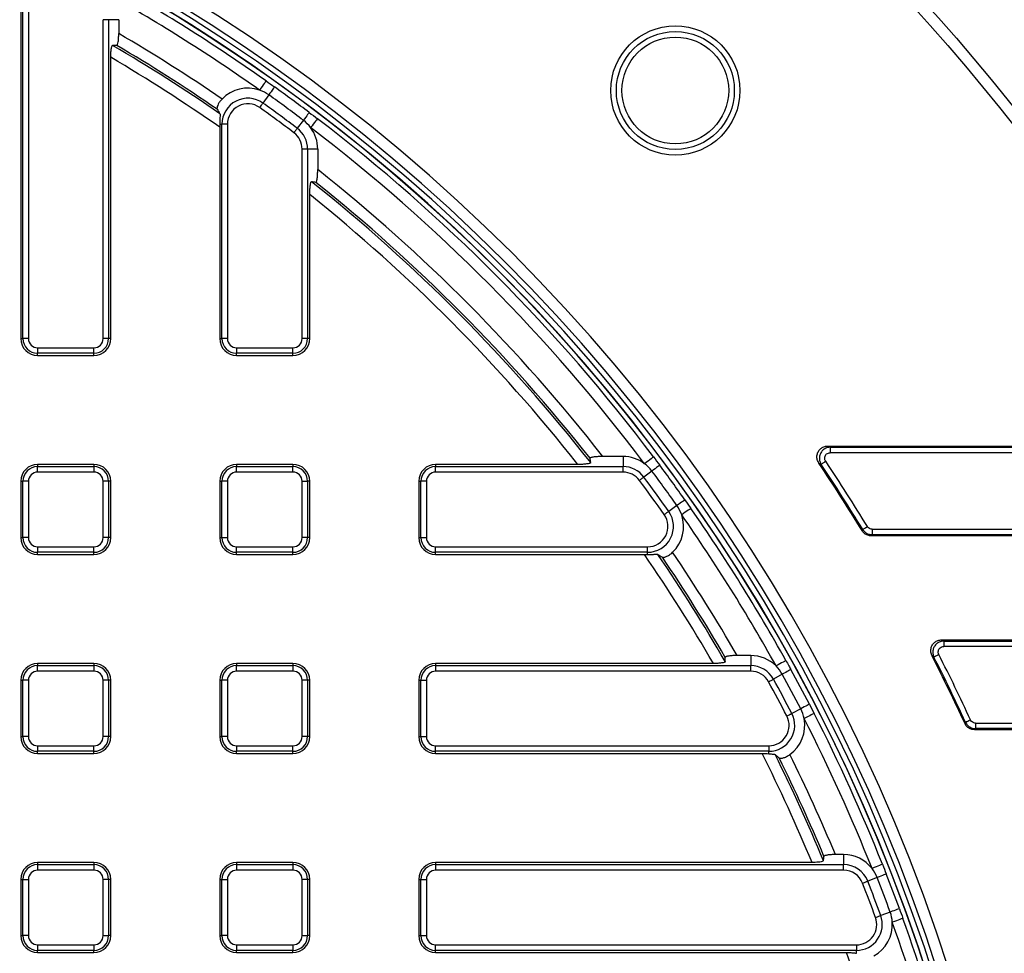
# Model space of a CAD drawing. Units: millimetres. Extents: x -189 to 5122, y -147 to 1848.
# Drawn here: x 733 to 879, y 852 to 990 of the extents above; entities that cross this region are included whole.
import ezdxf

# ---------------------------------------------------------------- set-up
doc = ezdxf.new("R2010")
doc.units = ezdxf.units.MM
doc.header["$LTSCALE"] = 5

msp = doc.modelspace()

# ---------------------------------------------------------------- linework, layer by layer
at = {"color": 7, "linetype": 'Continuous', "lineweight": 25}
for p, q in [((732.666189, 991.830259), (732.666189, 942.797019)), ((732.985583, 942.797019), (732.985583, 992.800598)), ((733.806252, 992.800598), (733.806252, 942.797019)), ((745.696795, 990.089853), (744.876113, 990.089853)), ((744.876113, 942.797019), (744.876113, 990.089853)), ((745.696795, 990.089853), (745.696795, 942.797019)), ((747.191704, 990.089853), (745.696795, 990.089853)), ((747.191704, 990.089853), (747.191704, 988.036671)), ((746.016189, 942.797019), (746.016189, 984.508846)), ((769.459428, 978.935812), (768.589176, 977.720324)), ((762.175505, 974.592148), (762.50225, 974.592148)), ((762.50225, 942.797019), (762.50225, 974.592148)), ((763.322919, 974.592148), (762.50225, 974.592148)), ((763.322919, 974.592148), (763.322919, 942.797019)), ((774.58205, 975.171965), (773.682156, 973.978258)), ((762.182856, 974.135713), (762.182856, 942.797019)), ((774.39278, 942.797019), (774.39278, 970.90616)), ((775.213462, 970.90616), (774.39278, 970.90616)), ((775.213462, 970.90616), (775.213462, 942.797019)), ((776.708371, 970.90616), (775.213462, 970.90616)), ((776.708371, 970.90616), (776.708371, 967.864721)), ((775.532856, 942.797019), (775.532856, 964.15016)), ((732.666189, 942.797019), (732.985583, 942.797019)), ((733.806252, 942.797019), (732.985583, 942.797019)), ((745.696795, 942.797019), (744.876113, 942.797019)), ((746.016189, 942.797019), (745.696795, 942.797019)), ((762.182856, 942.797019), (762.50225, 942.797019)), ((763.322919, 942.797019), (762.50225, 942.797019)), ((775.213462, 942.797019), (774.39278, 942.797019)), ((775.532856, 942.797019), (775.213462, 942.797019)), ((735.166181, 941.43709), (743.516184, 941.43709)), ((735.166181, 941.43709), (735.166181, 940.616408)), ((743.516184, 940.616408), (735.166181, 940.616408)), ((735.166181, 940.297014), (735.166181, 940.616408)), ((743.516184, 940.616408), (743.516184, 941.43709)), ((743.516184, 940.297014), (743.516184, 940.616408)), ((764.682849, 941.43709), (764.682849, 940.616408)), ((764.682849, 941.43709), (773.032851, 941.43709)), ((773.032851, 940.616408), (764.682849, 940.616408)), ((764.682849, 940.297014), (764.682849, 940.616408)), ((773.032851, 940.616408), (773.032851, 941.43709)), ((773.032851, 940.297014), (773.032851, 940.616408)), ((735.166181, 940.297014), (743.516184, 940.297014)), ((764.682849, 940.297014), (773.032851, 940.297014)), ((852.421059, 926.865468), (902.204225, 926.865468)), ((852.421059, 926.865468), (852.743918, 926.693012)), ((852.743918, 926.693012), (902.102425, 926.693012)), ((852.743918, 926.693012), (852.743918, 925.87233)), ((821.998774, 925.305862), (819.004423, 925.305862)), ((821.998774, 925.305862), (821.998774, 923.810953)), ((902.102425, 925.87233), (852.743918, 925.87233)), ((743.516184, 924.130347), (735.166181, 924.130347)), ((735.166181, 924.130347), (735.166181, 923.810953)), ((735.166181, 922.990284), (735.166181, 923.810953)), ((735.166181, 923.810953), (743.516184, 923.810953)), ((743.516184, 924.130347), (743.516184, 923.810953)), ((743.516184, 923.810953), (743.516184, 922.990284)), ((773.032851, 924.130347), (764.682849, 924.130347)), ((764.682849, 924.130347), (764.682849, 923.810953)), ((764.682849, 922.990284), (764.682849, 923.810953)), ((764.682849, 923.810953), (773.032851, 923.810953)), ((773.032851, 924.130347), (773.032851, 923.810953)), ((773.032851, 922.990284), (773.032851, 923.810953)), ((794.199516, 924.130347), (794.199516, 923.810953)), ((815.300864, 924.130347), (794.199516, 924.130347)), ((794.199516, 922.990284), (794.199516, 923.810953)), ((794.199516, 923.810953), (821.998774, 923.810953)), ((821.998774, 922.990284), (821.998774, 923.810953)), ((826.284125, 923.153464), (825.084941, 922.26086)), ((851.379195, 924.139784), (851.05738, 924.310676)), ((732.666189, 921.630354), (732.985583, 921.630354)), ((732.666189, 921.630354), (732.666189, 913.280352)), ((733.806252, 921.630354), (732.985583, 921.630354)), ((732.985583, 913.280352), (732.985583, 921.630354)), ((733.806252, 921.630354), (733.806252, 913.280352)), ((743.516184, 922.990284), (735.166181, 922.990284)), ((745.696795, 921.630354), (744.876113, 921.630354)), ((744.876113, 913.280352), (744.876113, 921.630354)), ((745.696795, 921.630354), (745.696795, 913.280352)), ((746.016189, 921.630354), (745.696795, 921.630354)), ((746.016189, 913.280352), (746.016189, 921.630354)), ((762.182856, 921.630354), (762.50225, 921.630354)), ((762.182856, 921.630354), (762.182856, 913.280352)), ((763.322919, 921.630354), (762.50225, 921.630354)), ((762.50225, 913.280352), (762.50225, 921.630354)), ((763.322919, 921.630354), (763.322919, 913.280352)), ((773.032851, 922.990284), (764.682849, 922.990284)), ((774.39278, 913.280352), (774.39278, 921.630354)), ((774.39278, 921.630354), (775.213462, 921.630354)), ((775.213462, 921.630354), (775.213462, 913.280352)), ((775.532856, 921.630354), (775.213462, 921.630354)), ((775.532856, 913.280352), (775.532856, 921.630354)), ((791.699523, 921.630354), (792.018917, 921.630354)), ((791.699523, 921.630354), (791.699523, 913.280352)), ((792.839586, 921.630354), (792.018917, 921.630354)), ((792.018917, 913.280352), (792.018917, 921.630354)), ((792.839586, 921.630354), (792.839586, 913.280352)), ((821.998774, 922.990284), (794.199516, 922.990284)), ((831.183353, 918.867058), (832.064732, 917.611561)), ((830.000474, 918.03083), (828.779771, 917.167891)), ((857.447047, 914.318777), (857.544128, 914.490749)), ((858.945086, 914.525257), (858.945086, 913.704588)), ((858.945086, 914.525257), (907.243226, 914.525257)), ((732.666189, 913.280352), (732.985583, 913.280352)), ((733.806252, 913.280352), (732.985583, 913.280352)), ((745.696795, 913.280352), (744.876113, 913.280352)), ((746.016189, 913.280352), (745.696795, 913.280352)), ((762.182856, 913.280352), (762.50225, 913.280352)), ((762.50225, 913.280352), (763.322919, 913.280352)), ((775.213462, 913.280352), (774.39278, 913.280352)), ((775.532856, 913.280352), (775.213462, 913.280352)), ((791.699523, 913.280352), (792.018917, 913.280352)), ((792.018917, 913.280352), (792.839586, 913.280352)), ((907.524163, 913.532132), (858.848303, 913.532132)), ((907.243226, 913.704588), (858.945086, 913.704588)), ((735.166181, 911.920423), (743.516184, 911.920423)), ((735.166181, 911.920423), (735.166181, 911.099741)), ((743.516184, 911.099741), (743.516184, 911.920423)), ((764.682849, 911.920423), (773.032851, 911.920423)), ((764.682849, 911.099741), (764.682849, 911.920423)), ((773.032851, 911.099741), (773.032851, 911.920423)), ((794.199516, 911.920423), (825.638246, 911.920423)), ((794.199516, 911.099741), (794.199516, 911.920423)), ((825.638246, 911.099741), (825.638246, 911.920423)), ((743.516184, 911.099741), (735.166181, 911.099741)), ((735.166181, 910.780347), (735.166181, 911.099741)), ((735.166181, 910.780347), (743.516184, 910.780347)), ((743.516184, 910.780347), (743.516184, 911.099741)), ((773.032851, 911.099741), (764.682849, 911.099741)), ((764.682849, 910.780347), (764.682849, 911.099741)), ((764.682849, 910.780347), (773.032851, 910.780347)), ((773.032851, 910.780347), (773.032851, 911.099741)), ((825.638246, 911.099741), (794.199516, 911.099741)), ((794.199516, 910.780347), (794.199516, 911.099741)), ((794.199516, 910.780347), (825.158789, 910.780347)), ((825.638246, 910.772176), (825.638246, 911.099741)), ((869.296997, 898.115465), (916.266177, 898.115465)), ((869.296997, 898.115465), (869.578306, 897.943009)), ((869.578306, 897.943009), (916.152482, 897.943009)), ((869.578306, 897.943009), (869.578306, 897.12234)), ((916.152482, 897.12234), (869.578306, 897.12234)), ((840.938249, 895.789195), (838.921452, 895.789195)), ((840.938249, 895.789195), (840.938249, 894.294286)), ((868.115236, 895.557731), (867.834647, 895.728721)), ((735.166181, 894.61368), (735.166181, 894.294286)), ((743.516184, 894.61368), (735.166181, 894.61368)), ((735.166181, 893.473617), (735.166181, 894.294286)), ((735.166181, 894.294286), (743.516184, 894.294286)), ((743.516184, 894.61368), (743.516184, 894.294286)), ((743.516184, 894.294286), (743.516184, 893.473617)), ((764.682849, 894.61368), (764.682849, 894.294286)), ((773.032851, 894.61368), (764.682849, 894.61368)), ((764.682849, 893.473617), (764.682849, 894.294286)), ((764.682849, 894.294286), (773.032851, 894.294286)), ((773.032851, 894.61368), (773.032851, 894.294286)), ((773.032851, 894.294286), (773.032851, 893.473617)), ((794.199516, 894.61368), (794.199516, 894.294286)), ((835.398594, 894.61368), (794.199516, 894.61368)), ((794.199516, 894.294286), (794.199516, 893.473617)), ((794.199516, 894.294286), (840.938249, 894.294286)), ((840.938249, 893.473617), (840.938249, 894.294286)), ((743.516184, 893.473617), (735.166181, 893.473617)), ((773.032851, 893.473617), (764.682849, 893.473617)), ((840.938249, 893.473617), (794.199516, 893.473617)), ((845.623622, 893.013332), (844.312518, 892.295208)), ((732.666189, 892.113687), (732.666189, 883.763685)), ((732.666189, 892.113687), (732.985583, 892.113687)), ((732.985583, 883.763685), (732.985583, 892.113687)), ((733.806252, 892.113687), (732.985583, 892.113687)), ((733.806252, 892.113687), (733.806252, 883.763685)), ((744.876113, 883.763685), (744.876113, 892.113687)), ((745.696795, 892.113687), (744.876113, 892.113687)), ((745.696795, 892.113687), (745.696795, 883.763685)), ((746.016189, 892.113687), (745.696795, 892.113687)), ((746.016189, 883.763685), (746.016189, 892.113687)), ((762.182856, 892.113687), (762.50225, 892.113687)), ((762.182856, 892.113687), (762.182856, 883.763685)), ((762.50225, 883.763685), (762.50225, 892.113687)), ((763.322919, 892.113687), (762.50225, 892.113687)), ((763.322919, 892.113687), (763.322919, 883.763685)), ((774.39278, 883.763685), (774.39278, 892.113687)), ((775.213462, 892.113687), (774.39278, 892.113687)), ((775.213462, 892.113687), (775.213462, 883.763685)), ((775.532856, 892.113687), (775.213462, 892.113687)), ((775.532856, 883.763685), (775.532856, 892.113687)), ((791.699523, 892.113687), (792.018917, 892.113687)), ((791.699523, 892.113687), (791.699523, 883.763685)), ((792.018917, 883.763685), (792.018917, 892.113687)), ((792.018917, 892.113687), (792.839586, 892.113687)), ((792.839586, 892.113687), (792.839586, 883.763685)), ((848.355054, 887.890711), (847.028106, 887.202227)), ((872.679958, 885.736822), (872.790649, 885.908695)), ((874.281187, 885.775255), (874.281187, 884.954586)), ((874.281187, 885.775255), (920.128608, 885.775255)), ((732.666189, 883.763685), (732.985583, 883.763685)), ((733.806252, 883.763685), (732.985583, 883.763685)), ((745.696795, 883.763685), (744.876113, 883.763685)), ((746.016189, 883.763685), (745.696795, 883.763685)), ((762.182856, 883.763685), (762.50225, 883.763685)), ((763.322919, 883.763685), (762.50225, 883.763685)), ((775.213462, 883.763685), (774.39278, 883.763685)), ((775.532856, 883.763685), (775.213462, 883.763685)), ((791.699523, 883.763685), (792.018917, 883.763685)), ((792.018917, 883.763685), (792.839586, 883.763685)), ((920.381059, 884.78213), (874.17077, 884.78213)), ((920.128608, 884.954586), (874.281187, 884.954586)), ((735.166181, 882.403755), (743.516184, 882.403755)), ((735.166181, 882.403755), (735.166181, 881.583074)), ((743.516184, 881.583074), (743.516184, 882.403755)), ((764.682849, 882.403755), (773.032851, 882.403755)), ((764.682849, 882.403755), (764.682849, 881.583074)), ((773.032851, 881.583074), (773.032851, 882.403755)), ((794.199516, 882.403755), (843.613157, 882.403755)), ((794.199516, 881.583074), (794.199516, 882.403755)), ((843.613157, 882.403755), (843.613157, 881.583074)), ((743.516184, 881.583074), (735.166181, 881.583074)), ((735.166181, 881.26368), (735.166181, 881.583074)), ((735.166181, 881.26368), (743.516184, 881.26368)), ((743.516184, 881.26368), (743.516184, 881.583074)), ((773.032851, 881.583074), (764.682849, 881.583074)), ((764.682849, 881.26368), (764.682849, 881.583074)), ((764.682849, 881.26368), (773.032851, 881.26368)), ((773.032851, 881.26368), (773.032851, 881.583074)), ((843.613157, 881.583074), (794.199516, 881.583074)), ((794.199516, 881.26368), (794.199516, 881.583074)), ((794.199516, 881.26368), (842.622577, 881.26368)), ((843.613157, 881.220864), (843.613157, 881.583074)), ((854.713802, 866.272528), (853.489671, 866.272528)), ((854.713802, 866.272528), (854.713802, 864.777625)), ((735.166181, 865.097019), (735.166181, 864.777625)), ((743.516184, 865.097019), (735.166181, 865.097019)), ((735.166181, 864.777625), (743.516184, 864.777625)), ((735.166181, 864.777625), (735.166181, 863.95695)), ((743.516184, 865.097019), (743.516184, 864.777625)), ((743.516184, 864.777625), (743.516184, 863.95695)), ((773.032851, 865.097019), (764.682849, 865.097019)), ((764.682849, 865.097019), (764.682849, 864.777625)), ((764.682849, 864.777625), (773.032851, 864.777625)), ((764.682849, 864.777625), (764.682849, 863.95695)), ((773.032851, 865.097019), (773.032851, 864.777625)), ((773.032851, 864.777625), (773.032851, 863.95695)), ((794.199516, 865.097019), (794.199516, 864.777625)), ((850.038811, 865.097019), (794.199516, 865.097019)), ((794.199516, 864.777625), (794.199516, 863.95695)), ((794.199516, 864.777625), (854.713802, 864.777625)), ((854.713802, 863.95695), (854.713802, 864.777625)), ((743.516184, 863.95695), (735.166181, 863.95695)), ((773.032851, 863.95695), (764.682849, 863.95695)), ((854.713802, 863.95695), (794.199516, 863.95695)), ((732.666189, 862.59702), (732.985583, 862.59702)), ((732.666189, 862.59702), (732.666189, 854.247018)), ((732.985583, 862.59702), (733.806252, 862.59702)), ((732.985583, 854.247018), (732.985583, 862.59702)), ((733.806252, 862.59702), (733.806252, 854.247018)), ((744.876113, 854.247018), (744.876113, 862.59702)), ((745.696795, 862.59702), (744.876113, 862.59702)), ((745.696795, 862.59702), (745.696795, 854.247018)), ((746.016189, 862.59702), (745.696795, 862.59702)), ((746.016189, 854.247018), (746.016189, 862.59702)), ((762.182856, 862.59702), (762.50225, 862.59702)), ((762.182856, 862.59702), (762.182856, 854.247018)), ((762.50225, 862.59702), (763.322919, 862.59702)), ((762.50225, 854.247018), (762.50225, 862.59702)), ((763.322919, 862.59702), (763.322919, 854.247018)), ((775.213462, 862.59702), (774.39278, 862.59702)), ((774.39278, 854.247018), (774.39278, 862.59702)), ((775.213462, 862.59702), (775.213462, 854.247018)), ((775.532856, 862.59702), (775.213462, 862.59702)), ((775.532856, 854.247018), (775.532856, 862.59702)), ((791.699523, 862.59702), (791.699523, 854.247018)), ((791.699523, 862.59702), (792.018917, 862.59702)), ((792.018917, 862.59702), (792.839586, 862.59702)), ((792.018917, 854.247018), (792.018917, 862.59702)), ((792.839586, 862.59702), (792.839586, 854.247018)), ((859.690169, 862.873213), (858.29763, 862.329538)), ((861.627792, 857.750585), (860.224028, 857.236563)), ((732.666189, 854.247018), (732.985583, 854.247018)), ((733.806252, 854.247018), (732.985583, 854.247018)), ((744.876113, 854.247018), (745.696795, 854.247018)), ((746.016189, 854.247018), (745.696795, 854.247018)), ((762.182856, 854.247018), (762.50225, 854.247018)), ((763.322919, 854.247018), (762.50225, 854.247018)), ((774.39278, 854.247018), (775.213462, 854.247018)), ((775.532856, 854.247018), (775.213462, 854.247018)), ((791.699523, 854.247018), (792.018917, 854.247018)), ((792.018917, 854.247018), (792.839586, 854.247018)), ((735.166181, 852.887082), (743.516184, 852.887082)), ((735.166181, 852.887082), (735.166181, 852.066413)), ((743.516184, 852.066413), (735.166181, 852.066413)), ((735.166181, 851.747019), (735.166181, 852.066413)), ((735.166181, 851.747019), (743.516184, 851.747019)), ((743.516184, 852.887082), (743.516184, 852.066413)), ((743.516184, 851.747019), (743.516184, 852.066413)), ((764.682849, 852.887082), (773.032851, 852.887082)), ((764.682849, 852.887082), (764.682849, 852.066413)), ((773.032851, 852.066413), (764.682849, 852.066413)), ((764.682849, 851.747019), (764.682849, 852.066413)), ((764.682849, 851.747019), (773.032851, 851.747019)), ((773.032851, 852.887082), (773.032851, 852.066413)), ((773.032851, 851.747019), (773.032851, 852.066413)), ((794.199516, 852.887082), (856.611341, 852.887082)), ((794.199516, 852.066413), (794.199516, 852.887082)), ((856.611341, 852.066413), (794.199516, 852.066413)), ((794.199516, 851.747019), (794.199516, 852.066413)), ((794.199516, 851.747019), (855.154727, 851.747019)), ((856.611341, 852.887082), (856.611341, 852.066413)), ((856.611341, 851.628822), (856.611341, 852.066413))]:
    msp.add_line(p, q, dxfattribs=at)
at = {"color": 7, "linetype": 'Continuous', "lineweight": 25, "flags": 128}
for points in [[(769.052527, 981.002553), (769.039923, 980.984722), (768.98921, 980.912998), (768.902423, 980.790262), (768.783064, 980.621456), (768.635903, 980.413337), (768.466874, 980.174272), (768.282746, 979.91385), (768.090906, 979.642525)], [(770.302722, 980.11365), (770.29249, 980.099369), (770.249736, 980.03964), (770.175901, 979.936524), (770.073493, 979.793498), (769.945988, 979.615404), (769.797697, 979.408278), (769.63366, 979.179148), (769.459428, 978.935812)], [(768.111432, 977.053038), (768.195673, 977.170695), (768.277344, 977.284788), (768.353986, 977.391828), (768.423263, 977.488562), (768.483054, 977.572083), (768.531558, 977.639833), (768.567296, 977.689752), (768.589176, 977.720324)], [(775.454091, 976.328705), (775.443511, 976.314673), (775.399292, 976.256025), (775.322948, 976.154746), (775.217051, 976.014278), (775.0852, 975.839376), (774.931855, 975.635975), (774.76223, 975.410955), (774.58205, 975.171965)], [(776.675974, 975.401269), (776.662712, 975.383897), (776.609427, 975.314072), (776.518232, 975.194578), (776.392802, 975.03023), (776.238165, 974.827599), (776.060531, 974.594843), (775.867039, 974.341312), (775.665451, 974.077164)], [(773.682156, 973.978258), (773.659519, 973.948244), (773.622564, 973.89922), (773.572409, 973.832686), (773.510582, 973.750667), (773.438957, 973.65566), (773.359708, 973.550532), (773.275243, 973.438501), (773.188133, 973.322942)], [(826.526194, 925.245935), (826.508747, 925.232797), (826.438588, 925.179935), (826.318546, 925.08946), (826.153429, 924.965036), (825.949867, 924.811641), (825.71603, 924.635434), (825.46132, 924.443483), (825.195955, 924.243509)], [(852.061544, 924.595723), (851.941242, 924.515331), (851.824566, 924.437385), (851.715117, 924.364246), (851.616173, 924.298134), (851.530765, 924.241075), (851.461499, 924.194782), (851.410438, 924.160671), (851.379195, 924.139784)], [(827.446155, 924.018427), (827.432061, 924.007934), (827.373139, 923.964075), (827.271401, 923.888352), (827.130287, 923.783311), (826.95459, 923.652529), (826.750245, 923.500425), (826.524207, 923.332166), (826.284125, 923.153464)], [(824.42662, 921.770848), (824.542701, 921.857249), (824.655254, 921.941031), (824.760866, 922.019635), (824.85632, 922.090689), (824.938711, 922.152019), (825.005543, 922.201764), (825.054791, 922.238421), (825.084941, 922.26086)], [(831.183353, 918.867058), (831.168999, 918.856913), (831.109021, 918.814519), (831.005458, 918.741305), (830.861811, 918.639753), (830.682948, 918.513317), (830.474952, 918.366267), (830.244853, 918.203609), (830.000474, 918.03083)], [(832.064732, 917.611561), (832.046826, 917.599056), (831.974804, 917.548777), (831.851546, 917.462736), (831.682021, 917.344383), (831.473032, 917.198476), (831.232949, 917.030875), (830.971434, 916.848311), (830.698991, 916.658098)], [(828.779771, 917.167891), (828.749075, 917.146185), (828.698957, 917.110745), (828.630909, 917.062652), (828.54704, 917.003358), (828.449884, 916.934676), (828.342372, 916.85868), (828.227807, 916.77768), (828.109641, 916.694146)], [(857.544128, 914.490749), (857.576216, 914.510344), (857.628618, 914.542331), (857.699721, 914.585744), (857.787415, 914.639251), (857.888966, 914.701252), (858.001346, 914.769847), (858.121101, 914.84295), (858.244607, 914.918337)], [(858.945086, 913.704588), (858.88799, 913.602838), (858.848303, 913.532132)], [(868.846758, 895.929701), (868.717764, 895.864111), (868.592694, 895.80052), (868.475347, 895.740841), (868.369276, 895.686911), (868.277733, 895.640358), (868.203451, 895.602596), (868.148738, 895.574768), (868.115236, 895.557731)], [(846.152836, 895.052209), (846.133738, 895.041604), (846.056947, 894.998949), (845.925544, 894.925971), (845.744793, 894.825574), (845.521971, 894.701808), (845.265994, 894.559638), (844.987193, 894.404778), (844.69672, 894.243436)], [(846.894144, 893.709229), (846.878722, 893.700798), (846.814324, 893.665507), (846.703087, 893.604586), (846.548785, 893.520071), (846.356684, 893.414857), (846.133266, 893.292481), (845.88613, 893.157116), (845.623622, 893.013332)], [(843.592742, 891.900961), (843.719651, 891.970475), (843.842709, 892.037878), (843.958168, 892.101121), (844.062526, 892.158279), (844.152629, 892.207627), (844.225694, 892.247649), (844.279537, 892.277141), (844.312518, 892.295208)], [(849.640875, 888.557873), (849.625279, 888.549777), (849.560086, 888.515951), (849.447508, 888.457538), (849.291369, 888.376526), (849.096933, 888.275645), (848.870833, 888.158323), (848.620717, 888.028546), (848.355054, 887.890711)], [(846.299662, 886.824259), (846.42811, 886.890905), (846.552659, 886.955526), (846.669509, 887.016161), (846.775134, 887.07096), (846.866304, 887.118259), (846.940263, 887.156642), (846.994752, 887.184905), (847.028106, 887.202227)], [(850.342894, 887.193945), (850.323448, 887.183998), (850.245242, 887.144001), (850.111404, 887.075567), (849.927325, 886.981429), (849.700405, 886.865374), (849.43971, 886.732071), (849.155743, 886.586859), (848.859905, 886.435563)], [(872.790649, 885.908695), (872.824772, 885.92444), (872.880528, 885.950145), (872.956201, 885.985026), (873.049457, 886.028028), (873.157515, 886.07786), (873.277072, 886.132982), (873.404502, 886.19173), (873.535906, 886.252316)], [(874.281187, 884.954586), (874.213089, 884.848204), (874.17077, 884.78213)], [(860.477, 864.827159), (860.456709, 864.8191), (860.375076, 864.786671), (860.235377, 864.731177), (860.043227, 864.654846), (859.806348, 864.560745), (859.534228, 864.452656), (859.237819, 864.334912), (858.929017, 864.212238)], [(861.039568, 863.40005), (861.023202, 863.393655), (860.954781, 863.366945), (860.836639, 863.320819), (860.672776, 863.256844), (860.46873, 863.177184), (860.231453, 863.084543), (859.968969, 862.98206), (859.690169, 862.873213)], [(857.533151, 862.031074), (857.667932, 862.0837), (857.79864, 862.13473), (857.921277, 862.182606), (858.032117, 862.225882), (858.127807, 862.26324), (858.205417, 862.293539), (858.262588, 862.315866), (858.29763, 862.329538)], [(862.988069, 858.248681), (862.971578, 858.24264), (862.902611, 858.217389), (862.783501, 858.173778), (862.618321, 858.113292), (862.412636, 858.037973), (862.173447, 857.950385), (861.908827, 857.853496), (861.627792, 857.750585)], [(859.453389, 856.954373), (859.589288, 857.00413), (859.721039, 857.052379), (859.844644, 857.097647), (859.956378, 857.138557), (860.052838, 857.173879), (860.131069, 857.202527), (860.188737, 857.223637), (860.224028, 857.236563)], [(863.510802, 856.806503), (863.490238, 856.799115), (863.407586, 856.7694), (863.266125, 856.718549), (863.071565, 856.648607), (862.831706, 856.562379), (862.556184, 856.46333), (862.256049, 856.355433), (861.943349, 856.243022)]]:
    msp.add_lwpolyline(points, dxfattribs=at)
at = {"color": 7, "linetype": 'Continuous', "lineweight": 25}
for centre, radius in [((619.116186, 768.948798), 333.702268), ((619.116186, 768.948798), 332.035601), ((829.758206, 979.590817), 9.583333), ((829.758206, 979.590817), 8.75), ((829.758206, 979.590817), 7.916667)]:
    msp.add_circle(centre, radius, dxfattribs=at)
for centre, radius, start, end in [((619.116186, 768.948798), 263.721162, 11.29889079, 170.55515333), ((619.116186, 768.948798), 262.054749, 11.32882012, 170.55515333), ((619.116186, 768.948798), 260.416667, 11.06303739, 90.86235932), ((619.116186, 768.948798), 259.706962, 54.73710659, 60.63129155), ((619.116186, 768.948798), 258.041311, 54.73710659, 60.63129155), ((619.116186, 768.948798), 253.777143, 55.59109238, 59.69007995), ((619.116186, 768.948798), 251.799773, 55.3731551, 59.66617475), ((619.116186, 768.948798), 252.116819, 55.53557293, 59.54000583), ((619.116186, 768.948798), 250.139448, 55.1138475, 59.51471737), ((619.116186, 768.948798), 259.708473, 52.98838316, 54.39868156), ((766.34952, 974.592144), 5.34218, 70.97571015, 135.7262603), ((766.34952, 974.592144), 5.34218, 54.39868156, 70.97571015), ((619.116186, 768.948798), 258.258847, 52.98838316, 54.39868156), ((766.34952, 974.592144), 3.847273, 54.39868156, 180), ((766.34952, 974.592144), 3.0266, 54.39868156, 180), ((619.116186, 768.948798), 256.763939, 52.98838316, 54.39868156), ((619.116186, 768.948798), 255.943266, 52.98838316, 54.39868156), ((771.366186, 970.906164), 5.34218, 36.41135458, 52.98838316), ((619.116186, 768.948798), 259.706962, 37.00043924, 52.64995813), ((771.366186, 970.906164), 3.0266, 0, 52.98838316), ((771.366186, 970.906164), 3.847273, 0, 52.98838316), ((771.366186, 970.906164), 5.34218, 0, 36.41135458), ((619.116186, 768.948798), 258.041311, 37.00043924, 52.64995813), ((619.116186, 768.948798), 253.777143, 38.03331604, 51.61179022), ((619.116186, 768.948798), 251.799773, 38.1232301, 51.51863833), ((619.116186, 768.948798), 252.116819, 38.2513904, 51.39029401), ((619.116186, 768.948798), 250.139448, 38.34390186, 51.29447798), ((735.166186, 942.797018), 2.5, 180, 270), ((735.166186, 942.797018), 2.180606, 180, 270), ((735.166186, 942.797018), 1.359933, 180, 270), ((743.516186, 942.797018), 1.359933, 270, 0), ((743.516186, 942.797018), 2.180606, 270, 0), ((743.516186, 942.797018), 2.5, 270, 0), ((764.682853, 942.797018), 2.5, 180, 270), ((764.682853, 942.797018), 2.180606, 180, 270), ((764.682853, 942.797018), 1.359933, 180, 270), ((773.032853, 942.797018), 2.180606, 270, 0), ((773.032853, 942.797018), 1.359933, 270, 0), ((773.032853, 942.797018), 2.5, 270, 0), ((821.998774, 919.963684), 5.34218, 53.23904279, 90), ((619.116186, 768.948798), 280.159795, 31.40086109, 33.74962762), ((735.166186, 921.630351), 2.5, 90, 180), ((735.166186, 921.630351), 2.180606, 90, 180), ((743.516186, 921.630351), 2.5, 0, 90), ((743.516186, 921.630351), 2.180606, 0, 90), ((764.682853, 921.630351), 2.5, 90, 180), ((764.682853, 921.630351), 2.180606, 90, 180), ((773.032853, 921.630351), 2.5, 0, 90), ((773.032853, 921.630351), 2.180606, 0, 90), ((794.19952, 921.630351), 2.5, 90, 180), ((794.19952, 921.630351), 2.180606, 90, 180), ((821.998774, 919.963684), 3.847273, 36.66201421, 90), ((821.998774, 919.963684), 5.34218, 36.66201421, 53.23904279), ((619.116186, 768.948798), 258.258847, 35.25792929, 36.66201421), ((619.116186, 768.948798), 259.708473, 35.25792929, 36.66201421), ((619.116186, 768.948798), 279.166667, 31.3811172, 33.81548361), ((619.116186, 768.948798), 279.339122, 31.40086109, 33.74962762), ((735.166186, 921.630351), 1.359933, 90, 180), ((743.516186, 921.630351), 1.359933, 0, 90), ((764.682853, 921.630351), 1.359933, 90, 180), ((773.032853, 921.630351), 1.359933, 0, 90), ((794.19952, 921.630351), 1.359933, 90, 180), ((821.998774, 919.963684), 3.0266, 36.66201421, 90), ((619.116186, 768.948798), 255.943266, 35.25792929, 36.66201421), ((619.116186, 768.948798), 256.763939, 35.25792929, 36.66201421), ((825.638243, 914.947018), 5.34218, 18.6809007, 35.25792929), ((619.116186, 768.948798), 259.706962, 29.04919384, 34.91950426), ((825.638243, 914.947018), 3.847273, 270, 35.25792929), ((825.638243, 914.947018), 3.0266, 270, 35.25792929), ((825.638243, 914.947018), 5.34218, 313.93035055, 18.6809007), ((619.116186, 768.948798), 258.041311, 29.04919384, 34.91950426), ((735.166186, 913.280351), 2.5, 180, 270), ((735.166186, 913.280351), 2.180606, 180, 270), ((735.166186, 913.280351), 1.359933, 180, 270), ((743.516186, 913.280351), 1.359933, 270, 0), ((743.516186, 913.280351), 2.180606, 270, 0), ((743.516186, 913.280351), 2.5, 270, 0), ((764.682853, 913.280351), 2.5, 180, 270), ((764.682853, 913.280351), 2.180606, 180, 270), ((764.682853, 913.280351), 1.359933, 180, 270), ((773.032853, 913.280351), 1.359933, 270, 0), ((773.032853, 913.280351), 2.180606, 270, 0), ((773.032853, 913.280351), 2.5, 270, 0), ((794.19952, 913.280351), 2.5, 180, 270), ((794.19952, 913.280351), 2.180606, 180, 270), ((794.19952, 913.280351), 1.359933, 180, 270), ((619.116186, 768.948798), 250.139448, 30.15754004, 34.54198186), ((619.116186, 768.948798), 251.799773, 30.0087408, 34.28345575), ((619.116186, 768.948798), 252.116819, 30.13490158, 34.12103791), ((619.116186, 768.948798), 253.777143, 29.98744251, 34.06551847), ((840.938238, 890.447018), 5.34218, 45.2877974, 90), ((619.116186, 768.948798), 279.166667, 24.73015599, 27.00942374), ((619.116186, 768.948798), 279.339122, 24.75267778, 26.95204222), ((619.116186, 768.948798), 280.159795, 24.75267778, 26.95204222), ((735.166186, 892.113684), 2.5, 90, 180), ((735.166186, 892.113684), 2.180606, 90, 180), ((743.516186, 892.113684), 2.5, 0, 90), ((743.516186, 892.113684), 2.180606, 0, 90), ((764.682853, 892.113684), 2.5, 90, 180), ((764.682853, 892.113684), 2.180606, 90, 180), ((773.032853, 892.113684), 2.5, 0, 90), ((773.032853, 892.113684), 2.180606, 0, 90), ((794.19952, 892.113684), 2.5, 90, 180), ((794.19952, 892.113684), 2.180606, 90, 180), ((840.938238, 890.447018), 3.847273, 28.71076881, 90), ((840.938238, 890.447018), 5.34218, 28.71076881, 45.2877974), ((735.166186, 892.113684), 1.359933, 90, 180), ((743.516186, 892.113684), 1.359933, 0, 90), ((764.682853, 892.113684), 1.359933, 90, 180), ((773.032853, 892.113684), 1.359933, 0, 90), ((794.19952, 892.113684), 1.359933, 90, 180), ((840.938238, 890.447018), 3.0266, 28.71076881, 90), ((619.116186, 768.948798), 258.258847, 27.42280343, 28.71076881), ((619.116186, 768.948798), 259.708473, 27.42280343, 28.71076881), ((619.116186, 768.948798), 255.943266, 27.42280343, 28.71076881), ((619.116186, 768.948798), 256.763939, 27.42280343, 28.71076881), ((843.613153, 885.430351), 3.847273, 270, 27.42280343), ((843.613153, 885.430351), 3.0266, 270, 27.42280343), ((843.613153, 885.430351), 5.34218, 10.84577484, 27.42280343), ((619.116186, 768.948798), 259.706962, 21.66499468, 27.08437839), ((843.613153, 885.430351), 5.34218, 306.09522468, 10.84577484), ((619.116186, 768.948798), 258.041311, 21.66499468, 27.08437839), ((735.166186, 883.763684), 2.5, 180, 270), ((735.166186, 883.763684), 2.180606, 180, 270), ((735.166186, 883.763684), 1.359933, 180, 270), ((743.516186, 883.763684), 1.359933, 270, 0), ((743.516186, 883.763684), 2.180606, 270, 0), ((743.516186, 883.763684), 2.5, 270, 0), ((764.682853, 883.763684), 2.5, 180, 270), ((764.682853, 883.763684), 2.180606, 180, 270), ((764.682853, 883.763684), 1.359933, 180, 270), ((773.032853, 883.763684), 2.180606, 270, 0), ((773.032853, 883.763684), 1.359933, 270, 0), ((773.032853, 883.763684), 2.5, 270, 0), ((794.19952, 883.763684), 2.5, 180, 270), ((794.19952, 883.763684), 2.180606, 180, 270), ((794.19952, 883.763684), 1.359933, 180, 270), ((619.116186, 768.948798), 250.139448, 22.60516078, 26.68012616), ((619.116186, 768.948798), 251.799773, 22.51401083, 26.44832989), ((619.116186, 768.948798), 253.777143, 22.55069858, 26.2303926), ((619.116186, 768.948798), 252.116819, 22.64139929, 26.28591205), ((854.713797, 860.930351), 5.34218, 37.90359824, 90), ((735.166186, 862.597018), 2.5, 90, 180), ((735.166186, 862.597018), 2.180606, 90, 180), ((743.516186, 862.597018), 2.5, 0, 90), ((743.516186, 862.597018), 2.180606, 0, 90), ((764.682853, 862.597018), 2.5, 90, 180), ((764.682853, 862.597018), 2.180606, 90, 180), ((773.032853, 862.597018), 2.5, 0, 90), ((773.032853, 862.597018), 2.180606, 0, 90), ((794.19952, 862.597018), 2.5, 90, 180), ((794.19952, 862.597018), 2.180606, 90, 180), ((854.713797, 860.930351), 3.847273, 21.32656965, 90), ((735.166186, 862.597018), 1.359933, 90, 180), ((743.516186, 862.597018), 1.359933, 0, 90), ((764.682853, 862.597018), 1.359933, 90, 180), ((773.032853, 862.597018), 1.359933, 0, 90), ((794.19952, 862.597018), 1.359933, 90, 180), ((854.713797, 860.930351), 3.0266, 21.32656965, 90), ((854.713797, 860.930351), 5.34218, 21.32656965, 37.90359824), ((619.116186, 768.948798), 259.708473, 20.11148848, 21.32656965), ((619.116186, 768.948798), 255.943266, 20.11148848, 21.32656965), ((619.116186, 768.948798), 256.763939, 20.11148848, 21.32656965), ((619.116186, 768.948798), 258.258847, 20.11148848, 21.32656965), ((856.611342, 855.913684), 5.34218, 3.53445989, 20.11148848), ((856.611342, 855.913684), 3.847273, 270, 20.11148848), ((856.611342, 855.913684), 3.0266, 270, 20.11148848), ((856.611342, 855.913684), 5.34218, 298.78390974, 3.53445989), ((619.116186, 768.948798), 258.041311, 14.63719061, 19.77306345), ((619.116186, 768.948798), 259.706962, 14.63719061, 19.77306345), ((735.166186, 854.247018), 2.5, 180, 270), ((735.166186, 854.247018), 2.180606, 180, 270), ((735.166186, 854.247018), 1.359933, 180, 270), ((743.516186, 854.247018), 1.359933, 270, 0), ((743.516186, 854.247018), 2.180606, 270, 0), ((743.516186, 854.247018), 2.5, 270, 0), ((764.682853, 854.247018), 2.5, 180, 270), ((764.682853, 854.247018), 2.180606, 180, 270), ((764.682853, 854.247018), 1.359933, 180, 270), ((773.032853, 854.247018), 1.359933, 270, 0), ((773.032853, 854.247018), 2.180606, 270, 0), ((773.032853, 854.247018), 2.5, 270, 0), ((794.19952, 854.247018), 2.5, 180, 270), ((794.19952, 854.247018), 2.180606, 180, 270), ((794.19952, 854.247018), 1.359933, 180, 270), ((619.116186, 768.948798), 250.139448, 15.4488279, 19.32998337)]:
    msp.add_arc(centre, radius, start, end, dxfattribs=at)
at = {"color": 8, "linetype": 'Continuous', "lineweight": 25}
for radius, start in [(261.283056, 11.03235826), (260.449849, 11.0637208)]:
    msp.add_arc((619.116186, 768.948798), radius, start, 90, dxfattribs=at)
at = {"color": 7, "linetype": 'Continuous', "lineweight": 25}
for centre, major_axis, start_param, end_param in [((743.323436, 768.948798), (250.330597, 0), 1.5564148563, 1.5589676326), ((733.683592, 768.948798), (230.902199, 0), 1.3845499399, 1.3873652284), ((619.116186, 883.919579), (0, 231.715173), 4.8879830259, 4.8907844145), ((619.116186, 893.559423), (0, 251.143571), 4.7176550218, 4.7201993704), ((619.116186, 903.199267), (0, 270.571969), 4.5720996056, 4.5744842387)]:
    msp.add_ellipse(centre, major_axis=major_axis, ratio=0.8682237535, start_param=start_param, end_param=end_param, dxfattribs=at)
for points, knots in [([(746.923434, 986.269293), (746.942533, 986.269054), (746.961273, 986.281091), (746.998043, 986.329608), (747.016217, 986.366779), (747.067003, 986.510248), (747.097068, 986.651787), (747.132831, 986.905101), (747.14339, 986.9975), (747.161165, 987.189363), (747.168502, 987.289541), (747.186149, 987.602031), (747.191699, 987.817398), (747.1917, 988.036672)], [0, 0, 0, 0, 0.125, 0.125, 0.25, 0.25, 0.5, 0.5, 0.625, 0.625, 0.75, 0.75, 1, 1, 1, 1]), ([(746.016186, 984.508844), (746.016186, 984.728514), (746.021694, 984.943019), (746.045216, 985.360301), (746.062705, 985.552895), (746.098569, 985.807824), (746.112097, 985.886155), (746.141308, 986.022314), (746.157127, 986.081221), (746.191463, 986.178655), (746.209342, 986.215267), (746.246142, 986.264295), (746.26528, 986.27676), (746.284451, 986.276563)], [0, 0, 0, 0, 0.25, 0.25, 0.5, 0.5, 0.625, 0.625, 0.75, 0.75, 0.875, 0.875, 1, 1, 1, 1]), ([(762.524453, 978.321462), (762.410708, 978.194028), (762.183251, 977.939197), (761.945199, 977.534997), (761.800795, 977.176102), (761.753967, 976.921492), (761.777704, 976.845499), (761.787702, 976.813489)], [0, 0, 0, 0, 0.2044753674, 0.4088939107, 0.6162535425, 0.8383632747, 1, 1, 1, 1]), ([(762.196207, 976.147333), (762.218384, 976.112031), (762.227999, 976.048285), (762.229588, 975.863752), (762.221543, 975.747292), (762.200496, 975.46742), (762.188068, 975.309597), (762.172378, 974.964302), (762.169413, 974.781079), (762.175506, 974.592144)], [0, 0, 0, 0, 0.25, 0.25, 0.5, 0.5, 0.75, 0.75, 1, 1, 1, 1]), ([(776.440101, 965.956605), (776.460149, 965.953325), (776.479824, 965.965007), (776.518423, 966.018433), (776.537252, 966.060622), (776.571991, 966.169655), (776.588362, 966.237883), (776.617651, 966.39221), (776.630759, 966.47884), (776.665439, 966.759902), (776.681782, 966.968923), (776.703379, 967.409674), (776.708366, 967.63505), (776.708366, 967.864717)], [0, 0, 0, 0, 0.125, 0.125, 0.25, 0.25, 0.375, 0.375, 0.5, 0.5, 0.75, 0.75, 1, 1, 1, 1]), ([(775.532853, 964.150155), (775.532853, 964.38005), (775.537811, 964.605112), (775.553831, 964.93434), (775.560706, 965.043351), (775.577362, 965.250468), (775.587157, 965.349385), (775.610172, 965.53638), (775.623384, 965.623862), (775.652571, 965.777895), (775.66893, 965.846286), (775.703807, 965.955926), (775.722182, 965.997288), (775.760921, 966.05149), (775.781024, 966.06357), (775.801118, 966.060334)], [0, 0, 0, 0, 0.25, 0.25, 0.375, 0.375, 0.5, 0.5, 0.625, 0.625, 0.75, 0.75, 0.875, 0.875, 1, 1, 1, 1]), ([(851.05738, 924.310676), (850.964052, 924.482739), (850.777212, 924.827204), (850.735549, 925.416676), (850.885559, 925.962079), (851.205162, 926.407855), (851.648554, 926.718761), (852.076345, 926.851331), (852.339345, 926.862116), (852.421059, 926.865468)], [0, 0, 0, 0, 0.1632227463, 0.3267687001, 0.4824987179, 0.6310992482, 0.7787042509, 0.9312428941, 1, 1, 1, 1]), ([(852.743918, 926.693012), (852.557295, 926.669726), (852.180639, 926.622728), (851.687251, 926.319164), (851.326724, 925.889555), (851.130895, 925.380699), (851.105063, 924.847949), (851.214972, 924.426534), (851.340648, 924.207091), (851.379195, 924.139784)], [0, 0, 0, 0, 0.1608489531, 0.3246358949, 0.4824341691, 0.6332360138, 0.7817620868, 0.9330628808, 1, 1, 1, 1]), ([(819.00442, 925.305864), (818.775244, 925.305864), (818.551039, 925.300846), (818.223248, 925.284719), (818.114706, 925.277802), (817.908583, 925.261068), (817.810209, 925.251239), (817.624361, 925.228181), (817.537408, 925.214951), (817.384442, 925.185767), (817.316594, 925.169435), (817.207736, 925.13461), (817.166705, 925.116279), (817.112916, 925.077679), (817.100869, 925.057628), (817.104005, 925.037599)], [0, 0, 0, 0, 0.25, 0.25, 0.375, 0.375, 0.5, 0.5, 0.625, 0.625, 0.75, 0.75, 0.875, 0.875, 1, 1, 1, 1]), ([(852.061544, 924.595723), (852.040402, 924.630339), (851.971969, 924.742384), (851.908105, 924.956688), (851.913927, 925.227427), (852.010176, 925.484257), (852.195021, 925.698302), (852.451446, 925.84499), (852.64649, 925.863223), (852.743918, 925.87233)], [0, 0, 0, 0, 0.0682445277, 0.220888752, 0.3686006363, 0.517304832, 0.673116193, 0.8367155007, 1, 1, 1, 1]), ([(817.203236, 924.398616), (817.206319, 924.378604), (817.194592, 924.358966), (817.141414, 924.320438), (817.09949, 924.301626), (816.991164, 924.266906), (816.923384, 924.250534), (816.769838, 924.221208), (816.683751, 924.208098), (816.403504, 924.173318), (816.195231, 924.15696), (815.755144, 924.135326), (815.530125, 924.130351), (815.300867, 924.130351)], [0, 0, 0, 0, 0.125, 0.125, 0.25, 0.25, 0.375, 0.375, 0.5, 0.5, 0.75, 0.75, 1, 1, 1, 1]), ([(858.848303, 913.532132), (858.664318, 913.550506), (858.296296, 913.58726), (857.790394, 913.867382), (857.562697, 914.166734), (857.447047, 914.318777)], [0, 0, 0, 0, 0.3297375582, 0.6595685296, 1, 1, 1, 1]), ([(857.544128, 914.490749), (857.656478, 914.344511), (857.881397, 914.05175), (858.382917, 913.766648), (858.75589, 913.725474), (858.945086, 913.704588)], [0, 0, 0, 0, 0.3296578956, 0.6599589253, 1, 1, 1, 1]), ([(858.945086, 914.525257), (858.941758, 914.525271), (858.84697, 914.525659), (858.660221, 914.560316), (858.411948, 914.696028), (858.300384, 914.844239), (858.244607, 914.918337)], [0, 0, 0, 0, 0.0119488574, 0.3403349858, 0.670201483, 1, 1, 1, 1]), ([(825.638243, 910.772173), (825.824823, 910.765791), (826.003548, 910.76816), (826.257801, 910.778623), (826.340423, 910.783275), (826.494965, 910.793101), (826.567644, 910.798299), (826.771705, 910.812381), (826.889348, 910.819583), (827.068793, 910.816748), (827.13369, 910.806628), (827.168513, 910.784459)], [0, 0, 0, 0, 0.25, 0.25, 0.375, 0.375, 0.5, 0.5, 0.75, 0.75, 1, 1, 1, 1]), ([(827.83221, 910.371963), (827.869216, 910.349455), (827.939092, 910.344295), (828.087108, 910.366715), (828.14258, 910.379155), (828.264897, 910.414996), (828.33253, 910.438726), (828.475394, 910.497859), (828.550101, 910.532955), (828.705338, 910.615562), (828.786885, 910.66379), (828.948704, 910.770455), (829.029309, 910.828937), (829.189336, 910.956956), (829.2687, 911.026589), (829.344554, 911.099662)], [0, 0, 0, 0, 0.25, 0.25, 0.375, 0.375, 0.5, 0.5, 0.625, 0.625, 0.75, 0.75, 0.875, 0.875, 1, 1, 1, 1]), ([(867.834647, 895.728721), (867.76368, 895.907746), (867.621633, 896.26608), (867.649918, 896.848039), (867.859749, 897.370251), (868.227784, 897.776866), (868.72045, 898.059351), (869.098082, 898.096105), (869.296997, 898.115465)], [0, 0, 0, 0, 0.1704929123, 0.3412577148, 0.5055705004, 0.6644106779, 0.8232314374, 1, 1, 1, 1]), ([(869.578306, 897.943009), (869.39281, 897.920546), (869.019091, 897.875288), (868.527883, 897.577701), (868.163857, 897.152912), (867.964831, 896.645215), (867.923609, 896.087531), (868.049443, 895.73963), (868.115236, 895.557731)], [0, 0, 0, 0, 0.1686561674, 0.3397925652, 0.5058531364, 0.6663607239, 0.8255564964, 1, 1, 1, 1]), ([(868.846758, 895.929701), (868.84362, 895.935991), (868.799544, 896.024315), (868.745155, 896.207894), (868.754276, 896.481652), (868.853069, 896.738596), (869.037732, 896.950439), (869.290624, 897.095213), (869.482462, 897.113302), (869.578306, 897.12234)], [0, 0, 0, 0, 0.0125700291, 0.1765087583, 0.3353976393, 0.49429951, 0.6586747766, 0.8294716776, 1, 1, 1, 1]), ([(838.921444, 895.789198), (838.70213, 895.789198), (838.488021, 895.783653), (838.071569, 895.760035), (837.879612, 895.74251), (837.625366, 895.70659), (837.547434, 895.693075), (837.4118, 895.663877), (837.353094, 895.648065), (837.255969, 895.61374), (837.219576, 895.595922), (837.170682, 895.55918), (837.15822, 895.540069), (837.158349, 895.520932)], [0, 0, 0, 0, 0.25, 0.25, 0.5, 0.5, 0.625, 0.625, 0.75, 0.75, 0.875, 0.875, 1, 1, 1, 1]), ([(837.161977, 894.881949), (837.162064, 894.862878), (837.149966, 894.844165), (837.101527, 894.807449), (837.064494, 894.789297), (836.921609, 894.738544), (836.780681, 894.708463), (836.528257, 894.672665), (836.4361, 894.662085), (836.244649, 894.644273), (836.144692, 894.636924), (835.832923, 894.619251), (835.617571, 894.613684), (835.398594, 894.613684)], [0, 0, 0, 0, 0.125, 0.125, 0.25, 0.25, 0.5, 0.5, 0.625, 0.625, 0.75, 0.75, 1, 1, 1, 1]), ([(846.152836, 895.052209), (846.302443, 894.782538), (846.550496, 894.335417), (846.796508, 893.887139), (846.894144, 893.709229)], [0, 0, 0, 0, 0.6031248548, 1, 1, 1, 1]), ([(874.17077, 884.78213), (873.985937, 884.800063), (873.616212, 884.835934), (873.126759, 885.118886), (872.826626, 885.44823), (872.711843, 885.674083), (872.679958, 885.736822)], [0, 0, 0, 0, 0.2961706388, 0.5924365928, 0.8867831374, 1, 1, 1, 1]), ([(872.790649, 885.908695), (872.885378, 885.749779), (873.075091, 885.431522), (873.536509, 885.106821), (873.959401, 884.969943), (874.21145, 884.957914), (874.281187, 884.954586)], [0, 0, 0, 0, 0.29599396163, 0.59277948668, 0.88733083495, 1, 1, 1, 1]), ([(874.281187, 885.775255), (874.246127, 885.776604), (874.119653, 885.781473), (873.907383, 885.848773), (873.676442, 886.011779), (873.582747, 886.172144), (873.535906, 886.252316)], [0, 0, 0, 0, 0.1129262573, 0.4073639548, 0.7037222547, 1, 1, 1, 1]), ([(842.622584, 881.263684), (842.795682, 881.263684), (842.965093, 881.259961), (843.297085, 881.245619), (843.4601, 881.234876), (843.613153, 881.220862)], [0, 0, 0, 0, 0.5, 0.5, 1, 1, 1, 1]), ([(843.613153, 881.220862), (843.736171, 881.209598), (843.850479, 881.201599), (844.060694, 881.187386), (844.157252, 881.1811), (844.403217, 881.15855), (844.515714, 881.137049), (844.561684, 881.098041)], [0, 0, 0, 0, 0.25, 0.25, 0.5, 0.5, 1, 1, 1, 1]), ([(845.162953, 880.598919), (845.196545, 880.571576), (845.265065, 880.556939), (845.414757, 880.558971), (845.471407, 880.563733), (845.597469, 880.582565), (845.667705, 880.596854), (845.817298, 880.635959), (845.896092, 880.660544), (846.061141, 880.721218), (846.148502, 880.757879), (846.323352, 880.84149), (846.411177, 880.888437), (846.587162, 880.993446), (846.675279, 881.051611), (846.760386, 881.113661)], [0, 0, 0, 0, 0.25, 0.25, 0.375, 0.375, 0.5, 0.5, 0.625, 0.625, 0.75, 0.75, 0.875, 0.875, 1, 1, 1, 1]), ([(853.489669, 866.272531), (853.276331, 866.272531), (853.067755, 866.266517), (852.666691, 866.241564), (852.483194, 866.22313), (852.243956, 866.186452), (852.172426, 866.173041), (852.045836, 866.143842), (851.990267, 866.127831), (851.900719, 866.094509), (851.866381, 866.077215), (851.818482, 866.04137), (851.805179, 866.022828), (851.802942, 866.004266)], [0, 0, 0, 0, 0.25, 0.25, 0.5, 0.5, 0.625, 0.625, 0.75, 0.75, 0.875, 0.875, 1, 1, 1, 1]), ([(851.725275, 865.365283), (851.70507, 865.335472), (851.664651, 865.275835), (851.391104, 865.197296), (850.991684, 865.137755), (850.520697, 865.102789), (850.190263, 865.098833), (850.038811, 865.097019)], [0, 0, 0, 0, 0.2031365114, 0.4063708331, 0.6088285138, 0.8207089537, 1, 1, 1, 1]), ([(855.154727, 851.747019), (855.367587, 851.743227), (855.793132, 851.735646), (856.290725, 851.687324), (856.524261, 851.644711), (856.611341, 851.628822)], [0, 0, 0, 0, 0.3856126194, 0.7709091652, 1, 1, 1, 1])]:
    msp.add_open_spline(points, degree=3, knots=knots, dxfattribs=at)
for points in [[(769.052533, 981.00256), (769.470087, 980.707321), (769.88694, 980.411336), (770.302722, 980.11365)], [(761.787696, 976.81349), (761.918616, 976.595313), (762.05389, 976.373876), (762.196207, 976.147333)], [(775.454086, 976.328702), (775.862428, 976.020865), (776.269452, 975.711509), (776.675968, 975.401266)], [(762.175506, 974.592144), (762.180371, 974.441291), (762.182853, 974.289167), (762.182853, 974.135718)], [(826.526191, 925.245939), (826.833954, 924.837529), (827.140823, 924.428622), (827.446154, 924.018421)], [(825.158789, 910.780351), (825.320149, 910.780351), (825.479946, 910.777587), (825.638243, 910.772173)], [(827.168513, 910.784459), (827.394199, 910.640786), (827.614821, 910.504188), (827.83221, 910.371963)], [(849.640878, 888.557871), (849.876394, 888.103956), (850.110067, 887.64924), (850.342898, 887.193942)], [(844.561684, 881.098041), (844.765678, 880.924944), (844.965618, 880.759545), (845.162953, 880.598919)], [(860.477007, 864.827161), (860.6658, 864.351899), (860.853599, 863.876394), (861.039573, 863.400048)], [(862.988067, 858.248684), (863.163903, 857.768488), (863.337808, 857.287732), (863.510805, 856.806506)]]:
    msp.add_open_spline(points, degree=3, dxfattribs=at)

doc.saveas('drawing.dxf')
